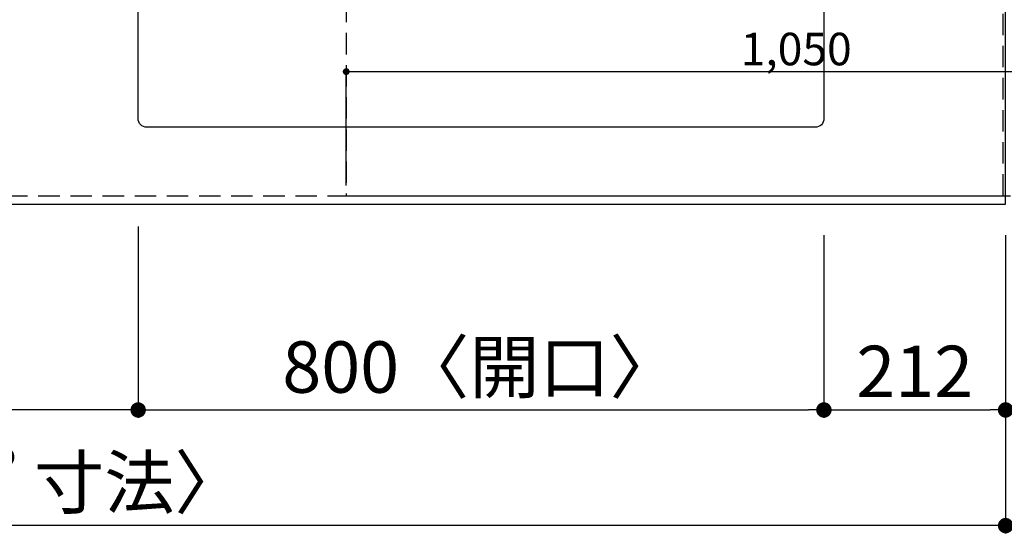
# Model space of a CAD drawing. Extents: x 55896 to 82369, y -11045 to -2175.
# Drawn here: x 58331 to 59480, y -5044 to -4445 of the extents above; entities that cross this region are included whole.
import ezdxf

# ---------------------------------------------------------------- set-up
doc = ezdxf.new("R2010")
doc.units = 0
doc.header["$LTSCALE"] = 50
doc.header["$MEASUREMENT"] = 0
doc.linetypes.add('DASHED', pattern=[0.75, 0.5, -0.25])
doc.linetypes.add('HIDDEN', pattern=[0.375, 0.25, -0.125])
doc.layers.get('0').update_dxf_attribs({"linetype": 'CONTINUOUS'})
doc.layers.get('DEFPOINTS').update_dxf_attribs({"color": 146, "linetype": 'CONTINUOUS'})
for name, color, linetype in [('121-キャビネット（中）', 253, 'HIDDEN'), ('126-甲板', 2, 'CONTINUOUS'), ('166-寸法B', 11, 'CONTINUOUS')]:
    doc.layers.add(name, color=color, linetype=linetype)
doc.styles.add('KH001', font='txt')
doc.dimstyles.new('KH1xx015', dxfattribs={"dimscale": 10, "dimtxt": 3.8, "dimasz": 0.8, "dimexe": 0.3, "dimexo": 1.2, "dimgap": 0.5, "dimtad": 3, "dimdec": 1, "dimdsep": 46, "dimlunit": 6, "dimtxsty": 'KH001', "dimblk": 'DOT', "dimcen": 1, "dimdle": 1, "dimclrd": 256, "dimclre": 256, "dimclrt": 256, "dimadec": 0, "dimazin": 0, "dimtfac": 1, "dimtdec": 1, "dimtix": 1, "dimtmove": 2, "dimatfit": 3, "dimldrblk": 'CLOSEDBLANK', "dimfxl": 1, "dimtolj": 1, "dimtzin": 0, "dimlwd": -1, "dimlwe": -1, "dimarcsym": 0})
doc.dimstyles.new('KH1xx030', dxfattribs={"dimscale": 30, "dimtxt": 2, "dimasz": 0.6, "dimexe": 0.3, "dimexo": 1.2, "dimgap": 0.5, "dimtad": 3, "dimdec": 1, "dimdsep": 46, "dimlunit": 6, "dimtxsty": 'KH001', "dimblk": 'DOT', "dimcen": 1, "dimdle": 1, "dimclrd": 256, "dimclre": 256, "dimclrt": 256, "dimadec": 0, "dimazin": 0, "dimtfac": 1, "dimtdec": 1, "dimtix": 1, "dimtmove": 2, "dimatfit": 3, "dimldrblk": 'CLOSEDBLANK', "dimfxl": 1, "dimtolj": 1, "dimtzin": 0, "dimlwd": -1, "dimlwe": -1, "dimarcsym": 0})

# ---------------------------------------------------------------- blocks, each defined once
blk = doc.blocks.new('_Dot')
at = {"color": 0, "linetype": 'ByBlock', "lineweight": -2}
blk.add_line((-0.5, 0), (-1, 0), dxfattribs=at)
at = {"color": 0, "linetype": 'ByBlock', "const_width": 0.5}
blk.add_lwpolyline([(-0.25, 0, 1), (0.25, 0, 1)], format="xyb", close=True, dxfattribs=at)
blk = doc.blocks.new('*D149')
at = {"layer": '166-寸法B', "transparency": 16777216}
for p, q in [((58469.4, -4686.1), (58469.4, -4909.1)), ((59269.4, -4696.1), (59269.4, -4909.1)), ((58487.4, -4900.1), (59251.4, -4900.1))]:
    blk.add_line(p, q, dxfattribs=at)
at = {"layer": 'DEFPOINTS', "color": 0, "transparency": 16777216}
for p in [(58469.4, -4650.1), (59269.4, -4660.1), (59269.4, -4900.1)]:
    blk.add_point(p, dxfattribs=at)
at = {"layer": '166-寸法B', "transparency": 16777216, "xscale": 18, "yscale": 18, "zscale": 18, "rotation": 180}
blk.add_blockref('_Dot', (58469.4, -4900.1), dxfattribs=at)
at = {"layer": '166-寸法B', "transparency": 16777216, "xscale": 18, "yscale": 18, "zscale": 18}
blk.add_blockref('_Dot', (59269.4, -4900.1), dxfattribs=at)
at = {"layer": '166-寸法B', "transparency": 16777216, "insert": (58869.4, -4850), "char_height": 60, "attachment_point": 5, "style": 'KH001'}
blk.add_mtext('\\A1;800〈開口〉', dxfattribs=at)
blk = doc.blocks.new('_ClosedBlank')
at = {"color": 0, "linetype": 'ByBlock', "lineweight": -2}
for p, q in [((-1, 0.167), (0, 0)), ((-1, 0.167), (-1, -0.167)), ((0, 0), (-1, -0.167))]:
    blk.add_line(p, q, dxfattribs=at)
blk = doc.blocks.new('*D153')
at = {"layer": '166-寸法B', "transparency": 16777216}
for p, q in [((58469.4, -4686.1), (58469.4, -4909.1)), ((57639.4, -4696.1), (57639.4, -4909.1)), ((58451.4, -4900.1), (57657.4, -4900.1))]:
    blk.add_line(p, q, dxfattribs=at)
at = {"layer": 'DEFPOINTS', "color": 0, "transparency": 16777216}
for p in [(58469.4, -4650.1), (57639.4, -4660.1), (57639.4, -4900.1)]:
    blk.add_point(p, dxfattribs=at)
at = {"layer": '166-寸法B', "transparency": 16777216, "xscale": 18, "yscale": 18, "zscale": 18, "rotation": 180}
blk.add_blockref('_Dot', (57639.4, -4900.1), dxfattribs=at)
at = {"layer": '166-寸法B', "transparency": 16777216, "xscale": 18, "yscale": 18, "zscale": 18}
blk.add_blockref('_Dot', (58469.4, -4900.1), dxfattribs=at)
at = {"layer": '166-寸法B', "transparency": 16777216, "insert": (58054.4, -4855.1), "char_height": 60, "attachment_point": 5, "style": 'KH001'}
blk.add_mtext('\\A1;830', dxfattribs=at)
blk = doc.blocks.new('*D156')
at = {"layer": '166-寸法B', "transparency": 16777216}
for p, q in [((56887.4, -4696.1), (56887.4, -5044.1)), ((59481.4, -4696.1), (59481.4, -5044.1)), ((59463.4, -5035.1), (56905.4, -5035.1))]:
    blk.add_line(p, q, dxfattribs=at)
at = {"layer": 'DEFPOINTS', "color": 0, "transparency": 16777216}
for p in [(56887.4, -4660.1), (59481.4, -4660.1), (56887.4, -5035.1)]:
    blk.add_point(p, dxfattribs=at)
at = {"layer": '166-寸法B', "transparency": 16777216, "xscale": 18, "yscale": 18, "zscale": 18, "rotation": 180}
blk.add_blockref('_Dot', (56887.4, -5035.1), dxfattribs=at)
at = {"layer": '166-寸法B', "transparency": 16777216, "xscale": 18, "yscale": 18, "zscale": 18}
blk.add_blockref('_Dot', (59481.4, -5035.1), dxfattribs=at)
at = {"layer": '166-寸法B', "transparency": 16777216, "insert": (58184.4, -4984.7), "char_height": 60, "attachment_point": 5, "style": 'KH001'}
blk.add_mtext('\\A1;2,594〈ﾜｰｸﾄｯﾌﾟ寸法〉', dxfattribs=at)
blk = doc.blocks.new('*D170')
at = {"layer": '166-寸法B', "transparency": 16777216}
for p, q in [((59269.4, -4696.1), (59269.4, -4909.1)), ((59481.4, -4696.1), (59481.4, -4909.1)), ((59287.4, -4900.1), (59463.4, -4900.1))]:
    blk.add_line(p, q, dxfattribs=at)
at = {"layer": 'DEFPOINTS', "color": 0, "transparency": 16777216}
for p in [(59269.4, -4660.1), (59481.4, -4660.1), (59481.4, -4900.1)]:
    blk.add_point(p, dxfattribs=at)
at = {"layer": '166-寸法B', "transparency": 16777216, "xscale": 18, "yscale": 18, "zscale": 18, "rotation": 180}
blk.add_blockref('_Dot', (59269.4, -4900.1), dxfattribs=at)
at = {"layer": '166-寸法B', "transparency": 16777216, "xscale": 18, "yscale": 18, "zscale": 18}
blk.add_blockref('_Dot', (59481.4, -4900.1), dxfattribs=at)
at = {"layer": '166-寸法B', "transparency": 16777216, "insert": (59375.4, -4855.1), "char_height": 60, "attachment_point": 5, "style": 'KH001'}
blk.add_mtext('\\A1;212', dxfattribs=at)
blk = doc.blocks.new('*D174')
at = {"layer": 'DEFPOINTS', "transparency": 16777216}
for p, q in [((58712.1, -4638.1), (58712.1, -4502.2)), ((59762.1, -4638.1), (59762.1, -4502.2)), ((58720.1, -4505.2), (59754.1, -4505.2))]:
    blk.add_line(p, q, dxfattribs=at)
at = {"layer": 'DEFPOINTS', "color": 0, "transparency": 16777216}
for p in [(59762.1, -4505.2), (58712.1, -4650.1), (59762.1, -4650.1)]:
    blk.add_point(p, dxfattribs=at)
at = {"layer": 'DEFPOINTS', "transparency": 16777216, "xscale": 8, "yscale": 8, "zscale": 8, "rotation": 180}
blk.add_blockref('_Dot', (58712.1, -4505.2), dxfattribs=at)
at = {"layer": 'DEFPOINTS', "transparency": 16777216, "xscale": 8, "yscale": 8, "zscale": 8}
blk.add_blockref('_Dot', (59762.1, -4505.2), dxfattribs=at)
at = {"layer": 'DEFPOINTS', "transparency": 16777216, "insert": (59237.1, -4478.8), "char_height": 38, "attachment_point": 5, "style": 'KH001'}
blk.add_mtext('\\A1;1,050', dxfattribs=at)

msp = doc.modelspace()

# ---------------------------------------------------------------- linework, layer by layer
at = {"layer": '121-キャビネット（中）', "ltscale": 2}
msp.add_lwpolyline([(56890.38, -4650.06), (59478.38, -4650.06), (59478.38, -3991.06)], dxfattribs=at)
at = {"layer": '126-甲板'}
msp.add_lwpolyline([(59481.38, -3860.06), (56887.38, -3860.06), (56887.38, -4660.06), (59481.38, -4660.06)], close=True, dxfattribs=at)
at = {"layer": '126-甲板', "linetype": 'Continuous'}
msp.add_lwpolyline([(58479.38, -4135.06), (59259.38, -4135.06, -0.4142136), (59269.38, -4145.06), (59269.38, -4560.06, -0.4142136), (59259.38, -4570.06), (58479.38, -4570.06, -0.4142136), (58469.38, -4560.06), (58469.38, -4145.06, -0.4142136)], format="xyb", close=True, dxfattribs=at)
at = {"layer": 'DEFPOINTS', "linetype": 'DASHED'}
msp.add_lwpolyline([(58712.1, -4650.06), (59762.1, -4650.06), (59762.1, -4010.06), (58712.1, -4010.06)], close=True, dxfattribs=at)

# ---------------------------------------------------------------- dimensions: what is measured, and where the dimension line sits
at = {"layer": '166-寸法B'}
for base, p1, p2, picture, middle in [((57639.38, -4900.06), (58469.38, -4650.06), (57639.38, -4660.06), '*D153', (58054.38, -4855.06)), ((59481.38, -4900.06), (59269.38, -4660.06), (59481.38, -4660.06), '*D170', (59375.38, -4855.06))]:
    dim = msp.add_linear_dim(base=base, p1=p1, p2=p2, dimstyle='KH1xx030', dxfattribs=at)
    dim.commit()
    dim.dimension.update_dxf_attribs({"geometry": picture, "text_midpoint": middle})
for base, p1, p2, text, picture, middle in [((59269.38, -4900.06), (58469.38, -4650.06), (59269.38, -4660.06), '<>〈開口〉', '*D149', (58869.38, -4850.03)), ((56887.38, -5035.06), (59481.38, -4660.06), (56887.38, -4660.06), '<>〈ﾜｰｸﾄｯﾌﾟ寸法〉', '*D156', (58184.38, -4984.73))]:
    dim = msp.add_linear_dim(base=base, p1=p1, p2=p2, text=text, dimstyle='KH1xx030', dxfattribs=at)
    dim.commit()
    dim.dimension.update_dxf_attribs({"geometry": picture, "text_midpoint": middle})
at = {"layer": 'DEFPOINTS'}
dim = msp.add_linear_dim(base=(59762.1, -4505.18), p1=(58712.1, -4650.06), p2=(59762.1, -4650.06), dimstyle='KH1xx015', dxfattribs=at)
dim.commit()
dim.dimension.update_dxf_attribs({"geometry": '*D174', "text_midpoint": (59237.1, -4478.77)})

doc.saveas('drawing.dxf')
